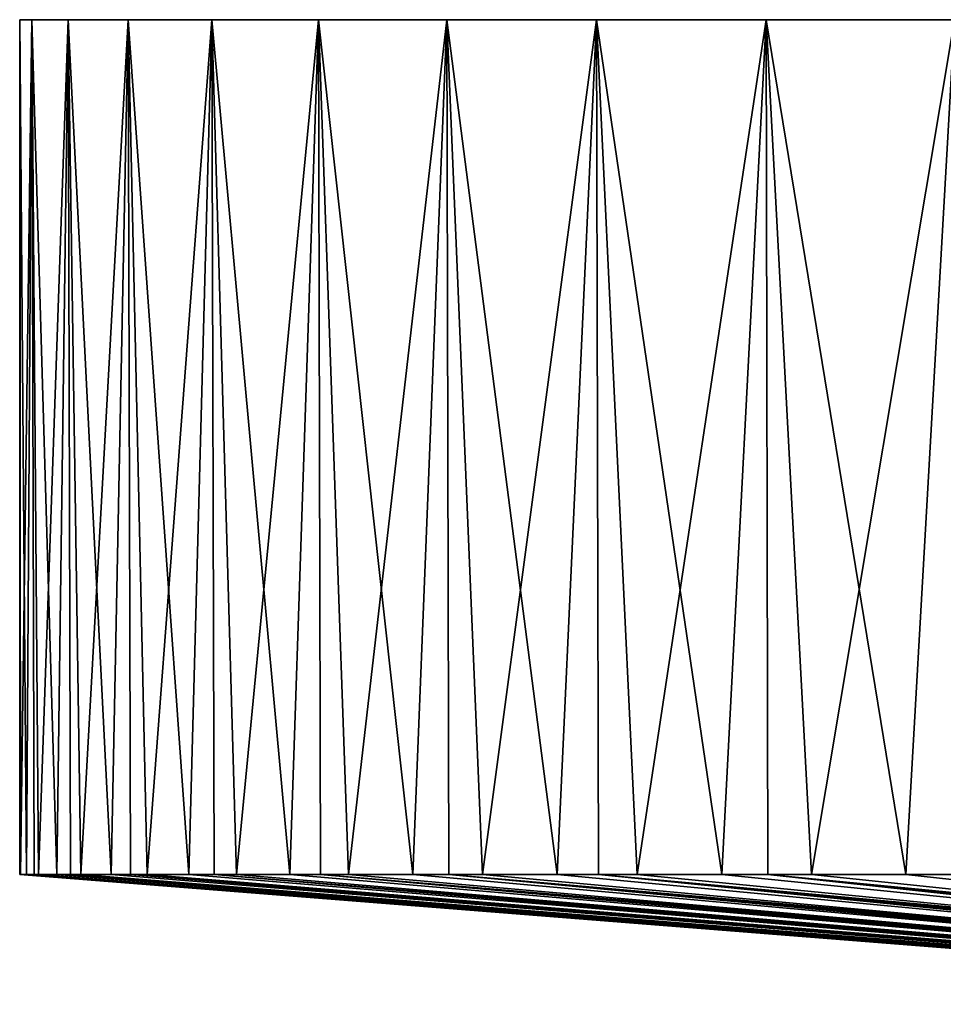
# Model space of a CAD drawing. Extents: x -25 to 25, y -45.6 to 0.
# Drawn here: x -11.5 to -8.3, y -45.5 to -42 of the extents above; entities that cross this region are included whole.
import ezdxf

# ---------------------------------------------------------------- set-up
doc = ezdxf.new("R2010")
doc.units = 0
doc.header["$MEASUREMENT"] = 0
doc.layers.add('L1', color=7, linetype='Continuous')

msp = doc.modelspace()

# ---------------------------------------------------------------- linework, layer by layer
at = {"layer": 'L1', "color": 7}
for points in [[(-8, -42), (-11.45743, -42, -0.988595), (-11.5, -42)], [(-8, -42), (-11.5, -42), (-7.970385, -42, 0.687718)], [(-7.970385, -42, 0.687718), (-11.5, -42), (-11.45743, -42, 0.988595)], [(-11.5, -42), (-11.45743, -42, -0.988595), (-11.47605, -45, -0.741847)], [(-11.47605, -45, -0.741847), (-11.5, -45), (-11.5, -42)], [(-11.5, -42), (-11.5, -45), (-11.49734, -45, 0.247435)], [(-11.5, -42), (-11.49734, -45, 0.247435), (-11.45743, -42, 0.988595)], [(-11.45743, -42, 0.988595), (-11.49734, -45, 0.247435), (-11.44946, -45, 0.98808)], [(-11.45743, -42, -0.988595), (-11.44949, -45, -0.987738), (-11.47605, -45, -0.741847)], [(-7.970385, -42, -0.687718), (-11.33003, -42, -1.969871), (-11.45743, -42, -0.988595)], [(-7.970385, -42, -0.687718), (-11.45743, -42, -0.988595), (-8, -42)], [(-7.970385, -42, 0.687718), (-11.45743, -42, 0.988595), (-7.881761, -42, 1.370345)], [(-7.881761, -42, 1.370345), (-11.45743, -42, 0.988595), (-11.33003, -42, 1.969871)], [(-11.33003, -42, -1.969871), (-11.36979, -45, -1.725637), (-11.45743, -42, -0.988595)], [(-11.45743, -42, -0.988595), (-11.36979, -45, -1.725637), (-11.44949, -45, -0.987738)], [(-11.45743, -42, 0.988595), (-11.43351, -45, 1.234886), (-11.33003, -42, 1.969871)], [(-11.45743, -42, 0.988595), (-11.44946, -45, 0.98808), (-11.43351, -45, 1.234886)], [(-11.33003, -42, 1.969871), (-11.43351, -45, 1.234886), (-11.32214, -45, 1.968673)], [(-11.33003, -42, -1.969871), (-11.32219, -45, -1.968334), (-11.36979, -45, -1.725637)], [(-7.881761, -42, -1.370345), (-11.11875, -42, -2.936563), (-11.33003, -42, -1.969871)], [(-7.881761, -42, -1.370345), (-11.33003, -42, -1.969871), (-7.970385, -42, -0.687718)], [(-7.881761, -42, 1.370345), (-11.33003, -42, 1.969871), (-7.734783, -42, 2.042826)], [(-7.734783, -42, 2.042826), (-11.33003, -42, 1.969871), (-11.11875, -42, 2.936563)], [(-11.11875, -42, -2.936563), (-11.17936, -45, -2.696651), (-11.33003, -42, -1.969871)], [(-11.33003, -42, -1.969871), (-11.17936, -45, -2.696651), (-11.32219, -45, -1.968334)], [(-11.33003, -42, 1.969871), (-11.28502, -45, 2.213193), (-11.11875, -42, 2.936563)], [(-11.33003, -42, 1.969871), (-11.32214, -45, 1.968673), (-11.28502, -45, 2.213193)], [(-11.11875, -42, 2.936563), (-11.28502, -45, 2.213193), (-11.11099, -45, 2.93469)], [(-11.11875, -42, -2.936563), (-11.11108, -45, -2.934358), (-11.17936, -45, -2.696651)], [(-7.734783, -42, -2.042826), (-10.82515, -42, -3.881513), (-11.11875, -42, -2.936563)], [(-7.734783, -42, -2.042826), (-11.11875, -42, -2.936563), (-7.881761, -42, -1.370345)], [(-7.734783, -42, 2.042826), (-11.11875, -42, 2.936563), (-7.530538, -42, 2.700183)], [(-7.530538, -42, 2.700183), (-11.11875, -42, 2.936563), (-10.82515, -42, 3.881513)], [(-10.82515, -42, -3.881513), (-10.90616, -45, -3.6477), (-11.11875, -42, -2.936563)], [(-11.11875, -42, -2.936563), (-10.90616, -45, -3.6477), (-11.11108, -45, -2.934358)], [(-11.11875, -42, 2.936563), (-11.05299, -45, 3.175115), (-10.82515, -42, 3.881513)], [(-11.11875, -42, 2.936563), (-11.11099, -45, 2.93469), (-11.05299, -45, 3.175115)], [(-10.82515, -42, 3.881513), (-11.05299, -45, 3.175115), (-10.81758, -45, 3.87898)], [(-10.82515, -42, -3.881513), (-10.81769, -45, -3.878657), (-10.90616, -45, -3.6477)], [(-7.530538, -42, -2.700183), (-10.4514, -42, -4.797726), (-10.82515, -42, -3.881513)], [(-7.530538, -42, -2.700183), (-10.82515, -42, -3.881513), (-7.734783, -42, -2.042826)], [(-7.530538, -42, 2.700183), (-10.82515, -42, 3.881513), (-7.270541, -42, 3.337549)], [(-7.270541, -42, 3.337549), (-10.82515, -42, 3.881513), (-10.4514, -42, 4.797726)], [(-10.4514, -42, -4.797726), (-10.55221, -45, -4.571742), (-10.82515, -42, -3.881513)], [(-10.82515, -42, -3.881513), (-10.55221, -45, -4.571742), (-10.81769, -45, -3.878657)], [(-10.82515, -42, 3.881513), (-10.73913, -45, 4.11353), (-10.4514, -42, 4.797726)], [(-10.82515, -42, 3.881513), (-10.81758, -45, 3.87898), (-10.73913, -45, 4.11353)], [(-10.4514, -42, 4.797726), (-10.73913, -45, 4.11353), (-10.44408, -45, 4.794552)], [(-10.4514, -42, -4.797726), (-10.44422, -45, -4.79424), (-10.55221, -45, -4.571742)], [(-7.270541, -42, 3.337549), (-10.4514, -42, 4.797726), (-6.956715, -42, 3.950204)], [(-6.956715, -42, 3.950204), (-10.4514, -42, 4.797726), (-10.00028, -42, 5.678419)], [(-7.270541, -42, -3.337549), (-10.00028, -42, -5.678419), (-10.4514, -42, -4.797726)], [(-7.270541, -42, -3.337549), (-10.4514, -42, -4.797726), (-7.530538, -42, -2.700183)], [(-10.00028, -42, -5.678419), (-10.12014, -45, -5.461937), (-10.4514, -42, -4.797726)], [(-10.4514, -42, -4.797726), (-10.12014, -45, -5.461937), (-10.44422, -45, -4.79424)], [(-10.4514, -42, 4.797726), (-10.34576, -45, 5.021489), (-10.00028, -42, 5.678419)], [(-10.4514, -42, 4.797726), (-10.44408, -45, 4.794552), (-10.34576, -45, 5.021489)], [(-10.00028, -42, 5.678419), (-10.34576, -45, 5.021489), (-9.99325, -45, 5.674626)], [(-10.00028, -42, -5.678419), (-9.99342, -45, -5.674327), (-10.12014, -45, -5.461937)], [(-6.956715, -42, 3.950204), (-10.00028, -42, 5.678419), (-6.591384, -42, 4.533614)], [(-6.591384, -42, 4.533614), (-10.00028, -42, 5.678419), (-9.475115, -42, 6.51707)], [(-6.956715, -42, -3.950204), (-9.475115, -42, -6.51707), (-10.00028, -42, -5.678419)], [(-6.956715, -42, -3.950204), (-10.00028, -42, -5.678419), (-7.270541, -42, -3.337549)], [(-9.475115, -42, -6.51707), (-9.613143, -45, -6.311694), (-10.00028, -42, -5.678419)], [(-10.00028, -42, -5.678419), (-9.613143, -45, -6.311694), (-9.99342, -45, -5.674327)], [(-10.00028, -42, 5.678419), (-9.875786, -45, 5.892271), (-9.475115, -42, 6.51707)], [(-10.00028, -42, 5.678419), (-9.99325, -45, 5.674626), (-9.875786, -45, 5.892271)], [(-9.475115, -42, 6.51707), (-9.875786, -45, 5.892271), (-9.468439, -45, 6.512688)], [(-9.475115, -42, -6.51707), (-9.468634, -45, -6.512404), (-9.613143, -45, -6.311694)], [(-6.591384, -42, 4.533614), (-9.475115, -42, 6.51707), (-6.177253, -42, 5.083458)], [(-6.177253, -42, 5.083458), (-9.475115, -42, 6.51707), (-8.8798, -42, 7.307471)], [(-6.591384, -42, -4.533614), (-8.8798, -42, -7.307471), (-9.475115, -42, -6.51707)], [(-6.591384, -42, -4.533614), (-9.475115, -42, -6.51707), (-6.956715, -42, -3.950204)], [(-8.8798, -42, -7.307471), (-9.034974, -45, -7.114721), (-9.475115, -42, -6.51707)], [(-9.475115, -42, -6.51707), (-9.034974, -45, -7.114721), (-9.468634, -45, -6.512404)], [(-9.475115, -42, 6.51707), (-9.332699, -45, 6.719429), (-8.8798, -42, 7.307471)], [(-9.475115, -42, 6.51707), (-9.468439, -45, 6.512688), (-9.332699, -45, 6.719429)], [(-8.8798, -42, 7.307471), (-9.332699, -45, 6.719429), (-8.873527, -45, 7.302531)], [(-8.8798, -42, -7.307471), (-8.873745, -45, -7.302266), (-9.034974, -45, -7.114721)], [(-6.177253, -42, 5.083458), (-8.8798, -42, 7.307471), (-5.717387, -42, 5.595667)], [(-5.717387, -42, 5.595667), (-8.8798, -42, 7.307471), (-8.218744, -42, 8.043771)], [(-6.177253, -42, -5.083458), (-8.218744, -42, -8.043771), (-8.8798, -42, -7.307471)], [(-6.177253, -42, -5.083458), (-8.8798, -42, -7.307471), (-6.591384, -42, -4.533614)], [(-8.218744, -42, -8.043771), (-8.389912, -45, -7.865073), (-8.8798, -42, -7.307471)], [(-8.8798, -42, -7.307471), (-8.389912, -45, -7.865073), (-8.873745, -45, -7.302266)], [(-8.8798, -42, 7.307471), (-8.720517, -45, 7.496838), (-8.218744, -42, 8.043771)], [(-8.8798, -42, 7.307471), (-8.873527, -45, 7.302531), (-8.720517, -45, 7.496838)], [(-8.218744, -42, 8.043771), (-8.720517, -45, 7.496838), (-8.212918, -45, 8.038309)], [(-8.218744, -42, -8.043771), (-8.213159, -45, -8.038064), (-8.389912, -45, -7.865073)], [(-11.47605, -45, -0.741847), (-5.746047, -45.45616, -0.371442), (-11.5, -45)], [(-11.5, -45), (-5.746047, -45.45616, -0.371442), (-5.756707, -45.45616, 0.123891)], [(-11.5, -45), (-5.756707, -45.45616, 0.123891), (-11.49734, -45, 0.247435)], [(-11.49734, -45, 0.247435), (-5.756707, -45.45616, 0.123891), (-11.44946, -45, 0.98808)], [(-11.47605, -45, -0.741847), (-11.44949, -45, -0.987738), (-5.746047, -45.45616, -0.371442)], [(-11.44949, -45, -0.987738), (-11.36979, -45, -1.725637), (-5.692845, -45.45616, -0.864025)], [(-5.746047, -45.45616, -0.371442), (-11.44949, -45, -0.987738), (-5.692845, -45.45616, -0.864025)], [(-11.43351, -45, 1.234886), (-11.44946, -45, 0.98808), (-5.724746, -45.45616, 0.618306)], [(-5.724746, -45.45616, 0.618306), (-11.44946, -45, 0.98808), (-5.756707, -45.45616, 0.123891)], [(-11.32214, -45, 1.968673), (-11.43351, -45, 1.234886), (-5.724746, -45.45616, 0.618306)], [(-11.36979, -45, -1.725637), (-11.32219, -45, -1.968334), (-5.692845, -45.45616, -0.864025)], [(-5.692845, -45.45616, -0.864025), (-11.32219, -45, -1.968334), (-5.597495, -45.45616, -1.350211)], [(-11.17936, -45, -2.696651), (-5.597495, -45.45616, -1.350211), (-11.32219, -45, -1.968334)], [(-11.28502, -45, 2.213193), (-11.32214, -45, 1.968673), (-5.650402, -45.45616, 1.108144)], [(-5.650402, -45.45616, 1.108144), (-11.32214, -45, 1.968673), (-5.724746, -45.45616, 0.618306)], [(-11.28502, -45, 2.213193), (-5.650402, -45.45616, 1.108144), (-11.11099, -45, 2.93469)], [(-11.11108, -45, -2.934358), (-5.597495, -45.45616, -1.350211), (-11.17936, -45, -2.696651)], [(-10.90616, -45, -3.6477), (-5.460704, -45.45616, -1.8264), (-11.11108, -45, -2.934358)], [(-11.11108, -45, -2.934358), (-5.460704, -45.45616, -1.8264), (-5.597495, -45.45616, -1.350211)], [(-11.11099, -45, 2.93469), (-5.650402, -45.45616, 1.108144), (-5.534224, -45.45616, 1.589777)], [(-11.11099, -45, 2.93469), (-5.534224, -45.45616, 1.589777), (-11.05299, -45, 3.175115)], [(-11.05299, -45, 3.175115), (-5.534224, -45.45616, 1.589777), (-10.81758, -45, 3.87898)], [(-10.90616, -45, -3.6477), (-10.81769, -45, -3.878657), (-5.460704, -45.45616, -1.8264)], [(-10.81769, -45, -3.878657), (-10.55221, -45, -4.571742), (-5.283483, -45.45616, -2.289067)], [(-5.460704, -45.45616, -1.8264), (-10.81769, -45, -3.878657), (-5.283483, -45.45616, -2.289067)], [(-10.73913, -45, 4.11353), (-10.81758, -45, 3.87898), (-5.377072, -45.45616, 2.059641)], [(-5.377072, -45.45616, 2.059641), (-10.81758, -45, 3.87898), (-5.534224, -45.45616, 1.589777)], [(-10.44408, -45, 4.794552), (-10.73913, -45, 4.11353), (-5.377072, -45.45616, 2.059641)], [(-10.55221, -45, -4.571742), (-10.44422, -45, -4.79424), (-5.283483, -45.45616, -2.289067)], [(-5.283483, -45.45616, -2.289067), (-10.44422, -45, -4.79424), (-5.067145, -45.45616, -2.734787)], [(-10.12014, -45, -5.461937), (-5.067145, -45.45616, -2.734787), (-10.44422, -45, -4.79424)], [(-10.34576, -45, 5.021489), (-10.44408, -45, 4.794552), (-5.18011, -45.45616, 2.514255)], [(-5.18011, -45.45616, 2.514255), (-10.44408, -45, 4.794552), (-5.377072, -45.45616, 2.059641)], [(-10.34576, -45, 5.021489), (-5.18011, -45.45616, 2.514255), (-9.99325, -45, 5.674626)], [(-9.99342, -45, -5.674327), (-5.067145, -45.45616, -2.734787), (-10.12014, -45, -5.461937)], [(-9.613143, -45, -6.311694), (-4.813292, -45.45616, -3.16026), (-9.99342, -45, -5.674327)], [(-9.99342, -45, -5.674327), (-4.813292, -45.45616, -3.16026), (-5.067145, -45.45616, -2.734787)], [(-9.99325, -45, 5.674626), (-5.18011, -45.45616, 2.514255), (-4.944797, -45.45616, 2.950255)], [(-9.99325, -45, 5.674626), (-4.944797, -45.45616, 2.950255), (-9.875786, -45, 5.892271)], [(-9.875786, -45, 5.892271), (-4.944797, -45.45616, 2.950255), (-9.468439, -45, 6.512688)], [(-9.613143, -45, -6.311694), (-9.468634, -45, -6.512404), (-4.813292, -45.45616, -3.16026)], [(-9.468634, -45, -6.512404), (-9.034974, -45, -7.114721), (-4.523803, -45.45616, -3.562334)], [(-4.813292, -45.45616, -3.16026), (-9.468634, -45, -6.512404), (-4.523803, -45.45616, -3.562334)], [(-9.332699, -45, 6.719429), (-9.468439, -45, 6.512688), (-4.672874, -45.45616, 3.364412)], [(-4.672874, -45.45616, 3.364412), (-9.468439, -45, 6.512688), (-4.944797, -45.45616, 2.950255)], [(-8.873527, -45, 7.302531), (-9.332699, -45, 6.719429), (-4.672874, -45.45616, 3.364412)], [(-9.034974, -45, -7.114721), (-8.873745, -45, -7.302266), (-4.523803, -45.45616, -3.562334)], [(-4.523803, -45.45616, -3.562334), (-8.873745, -45, -7.302266), (-4.200821, -45.45616, -3.938035)], [(-8.389912, -45, -7.865073), (-4.200821, -45.45616, -3.938035), (-8.873745, -45, -7.302266)], [(-8.720517, -45, 7.496838), (-8.873527, -45, 7.302531), (-4.366355, -45.45616, 3.75366)], [(-4.366355, -45.45616, 3.75366), (-8.873527, -45, 7.302531), (-4.672874, -45.45616, 3.364412)], [(-8.720517, -45, 7.496838), (-4.366355, -45.45616, 3.75366), (-8.212918, -45, 8.038309)], [(-8.213159, -45, -8.038064), (-4.200821, -45.45616, -3.938035), (-8.389912, -45, -7.865073)]]:
    msp.add_3dface(points, dxfattribs=at)

doc.saveas('drawing.dxf')
